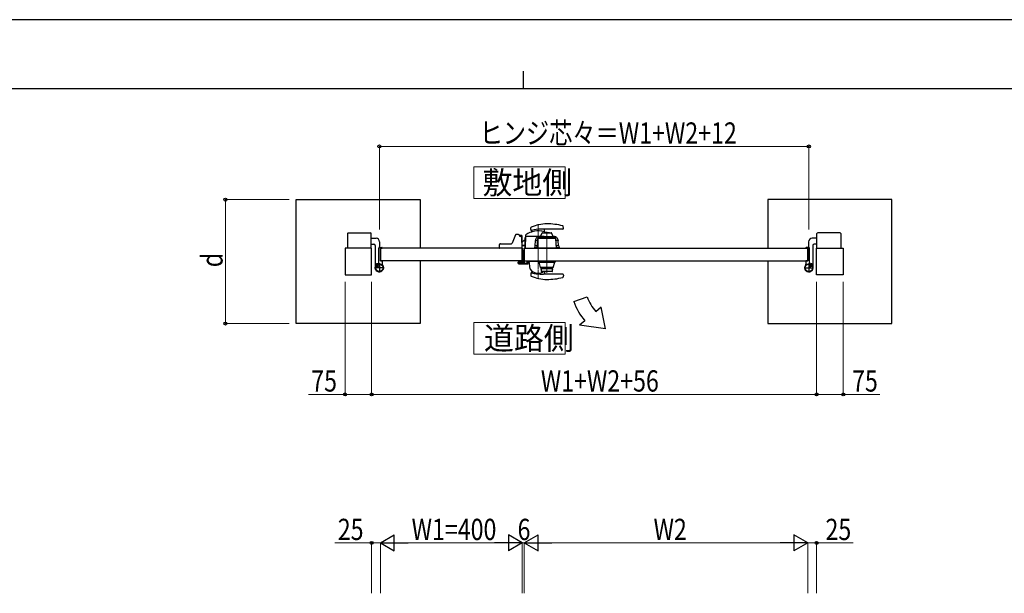
# Model space of a CAD drawing. Units: millimetres. Extents: x 0 to 8410, y 0 to 5940.
# Drawn here: x 2779 to 5558, y 4320 to 5940 of the extents above; entities that cross this region are included whole.
import ezdxf

# ---------------------------------------------------------------- set-up
doc = ezdxf.new("R2010")
doc.units = ezdxf.units.MM
doc.linetypes.add('YCENTER_1', pattern=[13, 10, -1, 1, -1])
doc.linetypes.add('YHIDDEN_1', pattern=[4, 3, -1])
for name, color, linetype, lineweight in [('USER1', 3, 'Continuous', 13), ('YKK_12', 2, 'Continuous', 13), ('YKK_13', 4, 'Continuous', 30), ('YKK_A1', 4, 'Continuous', 30), ('YKK_D', 6, 'Continuous', 13), ('YKK_ZWAK', 7, 'Continuous', 30)]:
    doc.layers.add(name, color=color, linetype=linetype, lineweight=lineweight)
doc.styles.add('text-b', font='extslim2.shx', dxfattribs={"width": 0.8, "bigfont": 'extfont2.shx'})

msp = doc.modelspace()

# ---------------------------------------------------------------- linework, layer by layer
at = {"layer": 'USER1', "linetype": 'Continuous'}
for points in [[(4060.5, 5524.6), (4060.5, 5435.3), (4318.1, 5435.3), (4318.1, 5524.6), (4060.5, 5524.6)], [(4060.5, 5085.1), (4060.5, 4995.9), (4318.1, 4995.9), (4318.1, 5085.1), (4060.5, 5085.1)]]:
    msp.add_lwpolyline(points, dxfattribs=at)
at = {"layer": 'YKK_12', "linetype": 'YCENTER_1'}
for p, q in [((4242, 5363.1), (4242, 5207)), ((4266.5, 5224.8), (4266.5, 5341.6))]:
    msp.add_line(p, q, dxfattribs=at)
at = {"layer": 'YKK_13'}
for p, q in [((4197, 5295.4), (4197, 5295.4)), ((4197, 5294.8), (4197, 5294.8)), ((4197, 5259.5), (4197, 5294.8)), ((4197.6, 5294.8), (4197.6, 5259.5)), ((4203, 5289.5), (4203, 5289.5)), ((4203, 5267.3), (4203, 5289.5)), ((4186.1, 5252.1), (4186.1, 5255.3)), ((4187.1, 5256.3), (4187.6, 5256.3)), ((4187.6, 5256.3), (4187.7, 5256.1)), ((4188.2, 5256.1), (4197.5, 5256.1)), ((4192.6, 5259.5), (4192.6, 5258.9)), ((4192.6, 5259.5), (4197, 5259.5)), ((4197, 5258.9), (4192.6, 5258.9)), ((4198, 5256.1), (4199, 5256.1)), ((4201, 5258.2), (4201, 5265.8)), ((4202.5, 5267.3), (4203, 5267.3)), ((4203, 5264.8), (4203, 5260.5)), ((4212.4, 5259.5), (4213.9, 5259.5)), ((4213.9, 5259.5), (4213.9, 5252.1)), ((4211.9, 5250.1), (4188.1, 5250.1))]:
    msp.add_line(p, q, dxfattribs=at)
for centre, radius, start, end in [((4197, 5294.8), 0.6, 0, 90), ((4197, 5259.5), 0.6, 270, 0), ((4202.5, 5265.8), 1.5, 90, 180), ((4203.5, 5264.8), 0.5, 154.1541, 180), ((4204, 5260.5), 1, 180, 198.1977)]:
    msp.add_arc(centre, radius, start, end, dxfattribs=at)
at = {"layer": 'YKK_13', "extrusion": (0, 0, -1)}
for centre, major_axis, ratio, start_param, end_param in [((4187.1, 5255.3), (0.709, -0.709), 0.997265, 2.357564, 3.925621), ((4188.1, 5252.1), (1.42, 1.42), 0.997265, 2.357564, 3.925621), ((4188.2, 5256.1), (0.5, 0), 0.052408, 1.570796, 3.141593), ((4197.5, 5256.1), (0.5, 0), 0.052408, 0, 1.570796), ((4199, 5258.2), (0, -2), 0.99863, 4.712389, 6.283185), ((4211.9, 5252.1), (-1.42, 1.42), 0.997265, 2.357564, 3.925621)]:
    msp.add_ellipse(centre, major_axis=major_axis, ratio=ratio, start_param=start_param, end_param=end_param, dxfattribs=at)
at = {"layer": 'YKK_A1'}
for p, q in [((3559.5, 5432), (3909.5, 5432)), ((3559.5, 5082), (3559.5, 5432)), ((3909.5, 5432), (3909.5, 5294.5)), ((5240.5, 5432), (4890.5, 5432)), ((4890.5, 5432), (4890.5, 5294.5)), ((5240.5, 5082), (5240.5, 5432)), ((3704, 5336), (3704, 5294.5)), ((3706, 5338), (3769, 5338)), ((3771, 5294.5), (3771, 5336)), ((4221, 5347.3), (4221.5, 5352.5)), ((4224.1, 5341.4), (4224.4, 5344.5)), ((4252.1, 5336.5), (4248.2, 5328.1)), ((4311.4, 5348.8), (4257, 5348.8)), ((4259.4, 5339), (4258.9, 5338.4)), ((4258.9, 5338.4), (4258.9, 5337.9)), ((4260.2, 5338.9), (4259.6, 5348)), ((4265.1, 5337.9), (4265.1, 5338.4)), ((4267.7, 5338.9), (4273.4, 5338.9)), ((4267.7, 5338.4), (4267.7, 5337.9)), ((4273.9, 5338.4), (4273.4, 5338.9)), ((4273.9, 5337.9), (4273.9, 5338.4)), ((4284.6, 5328.1), (4280.7, 5336.5)), ((4313.4, 5351), (4312.9, 5356.2)), ((5029, 5294.5), (5029, 5336)), ((5094, 5338), (5031, 5338)), ((5096, 5336), (5096, 5294.5)), ((3771, 5323), (3784.5, 5323)), ((3794.5, 5313), (3794.5, 5297)), ((4178, 5332.3), (4168.5, 5308.8)), ((4187, 5333.5), (4179.9, 5333.5)), ((4189, 5330), (4189, 5331.5)), ((4189, 5331.5), (4189, 5330)), ((4191, 5329), (4191, 5331)), ((4195, 5331), (4191, 5331)), ((4195, 5329), (4191, 5329)), ((4193.9, 5328), (4191, 5328)), ((4195, 5327.7), (4195, 5329)), ((4197, 5295.1), (4195.9, 5326.1)), ((4197, 5296.3), (4197, 5329)), ((4197, 5312.5), (4198.5, 5314.1)), ((4198.6, 5314.1), (4197, 5312.3)), ((4199, 5313.7), (4197, 5311.5)), ((4206, 5330.6), (4205, 5295.1)), ((4205.9, 5324.9), (4205, 5324.9)), ((4205, 5296.6), (4205, 5324.9)), ((4259, 5328), (4207.9, 5328)), ((4233.5, 5301.3), (4234.4, 5316.9)), ((4240.7, 5316.9), (4234.4, 5316.9)), ((4239.5, 5294.5), (4241, 5322.3)), ((4244.4, 5328.1), (4243.8, 5328)), ((4244.4, 5328.1), (4266.4, 5328.1)), ((4244.5, 5323.2), (4288.5, 5323.2)), ((4245, 5324.2), (4245, 5324.2)), ((4288, 5324.2), (4245, 5324.2)), ((4266.4, 5328.1), (4288.4, 5328.1)), ((4288, 5324.2), (4288, 5324.2)), ((4289, 5328), (4288.4, 5328.1)), ((4288.5, 5323.2), (4291.1, 5323.2)), ((4293.5, 5294.5), (4292.1, 5322.3)), ((4298.5, 5316.9), (4292.3, 5316.9)), ((4299.3, 5301.3), (4298.5, 5316.9)), ((5005.5, 5313), (5005.5, 5297)), ((5029, 5323), (5015.5, 5323)), ((3772, 5294.5), (3697, 5294.5)), ((3697, 5294.5), (3697, 5219.5)), ((3771, 5306), (3778.5, 5306)), ((3772, 5219.5), (3772, 5294.5)), ((3782.5, 5302), (3782.5, 5239.5)), ((3792, 5254.5), (3792, 5295)), ((3794, 5297), (3801, 5297)), ((4197, 5294.5), (3797, 5294.5)), ((3797, 5294.5), (3797, 5259.5)), ((3797, 5259.5), (3797, 5294.5)), ((3797.3, 5294.8), (3801.5, 5294.8)), ((3802, 5295.3), (3802, 5296)), ((4133, 5295.1), (4133.4, 5305.6)), ((4196.5, 5294.5), (4133.5, 5294.5)), ((4135.4, 5307.5), (4166.7, 5307.5)), ((4197, 5303.3), (4205, 5303.3)), ((4197, 5302.7), (4205, 5302.7)), ((4197, 5302.6), (4205, 5302.6)), ((4197, 5296.3), (4197, 5296.3)), ((4197, 5294.5), (4197, 5259.5)), ((4203, 5294.5), (4203, 5259.5)), ((4203, 5294.5), (5003, 5294.5)), ((4205.5, 5294.5), (4262.5, 5294.5)), ((4232.3, 5301.3), (4231.8, 5296.3)), ((4231.8, 5296.3), (4231.8, 5294.5)), ((4239.6, 5296.3), (4231.8, 5296.3)), ((4301, 5294.5), (4231.8, 5294.5)), ((4239.9, 5301.3), (4232.3, 5301.3)), ((4239.5, 5294.5), (4244.5, 5294.5)), ((4244.5, 5294.5), (4288.5, 5294.5)), ((4270.6, 5294.5), (4270.6, 5294.5)), ((4288.5, 5294.5), (4293.5, 5294.5)), ((4300.5, 5301.3), (4293.2, 5301.3)), ((4301, 5296.3), (4293.4, 5296.3)), ((4300.5, 5301.3), (4301, 5296.3)), ((4301, 5296.3), (4301, 5294.5)), ((4998, 5295.3), (4998, 5296)), ((5002.7, 5294.8), (4998.5, 5294.8)), ((5006, 5297), (4999, 5297)), ((5003, 5294.5), (5003, 5259.5)), ((5003, 5259.5), (5003, 5294.5)), ((5008, 5254.5), (5008, 5295)), ((5017.5, 5302), (5017.5, 5239.5)), ((5029, 5306), (5021.5, 5306)), ((5028, 5219.5), (5028, 5294.5)), ((5028, 5294.5), (5103, 5294.5)), ((5103, 5294.5), (5103, 5219.5)), ((4197, 5259.5), (3797, 5259.5)), ((3797.3, 5259.2), (3801.5, 5259.2)), ((3802, 5258.7), (3802, 5249.7)), ((3909.5, 5259.5), (3909.5, 5082)), ((4203, 5259.5), (5003, 5259.5)), ((4216, 5259.5), (4216, 5258.5)), ((4216, 5259.5), (4268, 5259.5)), ((4216, 5258.5), (4242.5, 5258.5)), ((4219.3, 5236.5), (4217.1, 5258)), ((4217.6, 5258.5), (4242.5, 5258.5)), ((4222, 5259.5), (4222, 5258.5)), ((4242.5, 5257.5), (4242.5, 5259.5)), ((4242.5, 5259.5), (4290.5, 5259.5)), ((4242.5, 5257.5), (4290.5, 5257.5)), ((4242.5, 5257.4), (4242.5, 5256.5)), ((4290.5, 5257.4), (4242.5, 5257.4)), ((4242.5, 5256.5), (4242.6, 5256.5)), ((4242.6, 5256.5), (4242.6, 5256.5)), ((4242.6, 5256.5), (4242.7, 5256.5)), ((4242.7, 5256.5), (4242.9, 5256.5)), ((4242.9, 5256.5), (4243.5, 5256.5)), ((4243.2, 5259.5), (4289.8, 5259.5)), ((4243.5, 5256.5), (4244.8, 5256.5)), ((4243.5, 5255.5), (4289.5, 5255.5)), ((4244, 5257.5), (4244, 5257.4)), ((4244.3, 5255.5), (4248.2, 5240.7)), ((4244.5, 5257.5), (4244.5, 5259.5)), ((4244.8, 5256.5), (4245, 5256.5)), ((4245, 5257.5), (4245, 5257.4)), ((4245, 5257.4), (4245, 5256.5)), ((4245, 5255.5), (4245, 5256.5)), ((4284.9, 5240.7), (4288.7, 5255.5)), ((4288, 5257.5), (4288, 5257.4)), ((4288, 5257.4), (4288, 5256.5)), ((4288, 5255.5), (4288, 5256.5)), ((4288.3, 5256.5), (4288, 5256.5)), ((4289.6, 5256.5), (4288.3, 5256.5)), ((4288.5, 5257.5), (4288.5, 5259.5)), ((4289, 5257.5), (4289, 5257.4)), ((4290.1, 5256.5), (4289.6, 5256.5)), ((4290.4, 5256.5), (4290.1, 5256.5)), ((4290.5, 5256.5), (4290.4, 5256.5)), ((4290.4, 5256.5), (4290.4, 5256.5)), ((4290.5, 5257.5), (4290.5, 5259.5)), ((4290.5, 5257.4), (4290.5, 5256.5)), ((4290.5, 5256.5), (4290.5, 5256.5)), ((4890.5, 5259.5), (4890.5, 5082)), ((4998, 5258.7), (4998, 5249.7)), ((5002.7, 5259.2), (4998.5, 5259.2)), ((3783.4, 5245.2), (3782.7, 5246.5)), ((3784.5, 5246.3), (3783.4, 5245.2)), ((3787.3, 5249.1), (3784.5, 5246.3)), ((3784.5, 5246.3), (3785.3, 5245.4)), ((3785.7, 5246), (3784.9, 5246.7)), ((3787.6, 5247.9), (3786.8, 5248.6)), ((3788.4, 5250.2), (3787.1, 5250.9)), ((3787.3, 5249.1), (3788.4, 5250.2)), ((3788.1, 5248.3), (3787.3, 5249.1)), ((4223.9, 5230.2), (4224.4, 5224.8)), ((4284.4, 5240.3), (4248.7, 5240.3)), ((4250.5, 5238.3), (4250.5, 5237.5)), ((4282.5, 5238.3), (4250.5, 5238.3)), ((4250.5, 5237.5), (4282.5, 5237.5)), ((4250.6, 5237.5), (4250.6, 5236.4)), ((4250.6, 5234.4), (4250.6, 5229.6)), ((4281.6, 5228.8), (4251.4, 5228.8)), ((4251.6, 5238.3), (4251.6, 5238.4)), ((4251.6, 5238.4), (4281.4, 5238.4)), ((4251.8, 5239.3), (4251.8, 5238.4)), ((4259.4, 5228.8), (4259.5, 5228.7)), ((4264.5, 5228.7), (4259.5, 5228.7)), ((4260.1, 5228.7), (4259.6, 5221.3)), ((4264.5, 5228.7), (4264.6, 5228.8)), ((4268.4, 5228.8), (4268.5, 5228.7)), ((4273.5, 5228.7), (4268.5, 5228.7)), ((4273.5, 5228.7), (4273.6, 5228.8)), ((4281.2, 5238.4), (4281.2, 5239.7)), ((4281.4, 5238.4), (4281.4, 5238.3)), ((4282.4, 5236.4), (4282.4, 5237.5)), ((4282.4, 5229.6), (4282.4, 5234.4)), ((4282.5, 5237.5), (4282.5, 5238.3)), ((5011.7, 5250.2), (5012.9, 5250.9)), ((5012.7, 5249.1), (5011.7, 5250.2)), ((5011.9, 5248.3), (5012.7, 5249.1)), ((5012.4, 5247.9), (5013.2, 5248.6)), ((5012.7, 5249.1), (5015.6, 5246.3)), ((5014.3, 5246), (5015.1, 5246.7)), ((5015.6, 5246.3), (5014.7, 5245.4)), ((5015.6, 5246.3), (5016.6, 5245.2)), ((5016.6, 5245.2), (5017.4, 5246.5)), ((3697, 5219.5), (3772, 5219.5)), ((4221, 5222.8), (4221.5, 5217.6)), ((4311.4, 5221.3), (4257, 5221.3)), ((4313.4, 5219.1), (4312.9, 5213.9)), ((5103, 5219.5), (5028, 5219.5)), ((4342.7, 5144.1), (4380.3, 5157.7)), ((4420, 5128.5), (4404.6, 5115.6)), ((4431.9, 5067.1), (4420, 5128.5)), ((4374, 5089.9), (4358.7, 5077.1)), ((3909.5, 5082), (3559.5, 5082)), ((4431.9, 5067.1), (4358.7, 5077.1)), ((4890.5, 5082), (5240.5, 5082))]:
    msp.add_line(p, q, dxfattribs=at)
at = {"layer": 'YKK_A1', "linetype": 'YCENTER_1'}
for p, q in [((3794, 5252.5), (3794, 5226.5)), ((5006, 5252.5), (5006, 5226.5)), ((3807, 5239.5), (3781, 5239.5)), ((3782.5, 5251.1), (3792.5, 5241)), ((4993, 5239.5), (5019, 5239.5)), ((5017.6, 5251.1), (5007.5, 5241))]:
    msp.add_line(p, q, dxfattribs=at)
at = {"layer": 'YKK_A1', "color": 0, "linetype": 'YHIDDEN_1', "lineweight": -2, "ltscale": 5}
for p, q in [((4188, 5253), (4188, 5254.8)), ((4189, 5255.8), (4190.2, 5255.8)), ((4189, 5254.5), (4189, 5253.6)), ((4211, 5252), (4189, 5252)), ((4190.2, 5254.8), (4189.3, 5254.8)), ((4189.3, 5253.3), (4195.7, 5253.3)), ((4190.5, 5255.5), (4190.5, 5255.1)), ((4194.5, 5255.1), (4194.5, 5255.5)), ((4194.8, 5255.8), (4196, 5255.8)), ((4195.7, 5254.8), (4194.8, 5254.8)), ((4196, 5253.6), (4196, 5254.5)), ((4197, 5254.8), (4197, 5253.6)), ((4197.3, 5253.3), (4199.7, 5253.3)), ((4201.7, 5255.3), (4201.7, 5265.5)), ((4202.7, 5266.5), (4203, 5266.5)), ((4203, 5265), (4203, 5253.3)), ((4203.3, 5253), (4210.7, 5253)), ((4210.5, 5259.5), (4211.7, 5259.5)), ((4210.7, 5258.5), (4210.5, 5258.5)), ((4211, 5253.3), (4211, 5258.2)), ((4212, 5259.2), (4212, 5253))]:
    msp.add_line(p, q, dxfattribs=at)
at = {"layer": 'YKK_A1', "linetype": 'YHIDDEN_1'}
for p, q in [((3782.7, 5247.9), (3784.8, 5247.2)), ((3784.8, 5247.2), (3786, 5247.5)), ((3785.3, 5245.4), (3788.7, 5242)), ((3785.7, 5250.8), (3786.4, 5248.8)), ((3789.2, 5242.5), (3785.7, 5246)), ((3786.4, 5248.8), (3786, 5247.5)), ((3791.1, 5244.4), (3787.6, 5247.9)), ((3791.5, 5244.9), (3788.1, 5248.3)), ((3788.7, 5242), (3791.5, 5244.9)), ((5008.5, 5244.9), (5011.9, 5248.3)), ((5011.3, 5242), (5008.5, 5244.9)), ((5009, 5244.4), (5012.4, 5247.9)), ((5010.9, 5242.5), (5014.3, 5246)), ((5014.7, 5245.4), (5011.3, 5242)), ((5014.3, 5250.8), (5013.6, 5248.8)), ((5013.6, 5248.8), (5014, 5247.5)), ((5015.3, 5247.2), (5014, 5247.5)), ((5017.3, 5247.9), (5015.3, 5247.2))]:
    msp.add_line(p, q, dxfattribs=at)
at = {"layer": 'YKK_A1'}
for centre, radius in [((3794, 5239.5), 11.5), ((3794, 5239.5), 10.3), ((5006, 5239.5), 11.5), ((5006, 5239.5), 10.3)]:
    msp.add_circle(centre, radius, dxfattribs=at)
for centre, radius, start, end in [((4267, 5253.5), 110, 90, 113.7685), ((4267, 5183.5), 180, 75.7281, 90), ((3706, 5336), 2, 90, 180), ((3769, 5336), 2, 360, 90), ((4242, 5283.5), 60, 73.8201, 125.8349), ((4223, 5347.1), 2, 174, 282.1386), ((4223.5, 5352.3), 2, 113.7685, 174), ((4257, 5188.8), 160, 99.5319, 102.1386), ((4223.1, 5341.5), 1, 288.0776, 354.2593), ((4226.4, 5344.3), 2, 142.718, 174.2593), ((4257, 5188.8), 160, 91.2518, 99.5319), ((4257, 5188.8), 160, 90, 91.2518), ((4258.2, 5339.2), 2, 3.6347, 73.8201), ((4257.6, 5347.9), 2, 3.6347, 25.2947), ((4310.9, 5356), 2, 6.0004, 75.7281), ((4311.4, 5350.8), 2, 270, 6.0004), ((5031, 5336), 2, 90, 180), ((5094, 5336), 2, 0, 90), ((3784.5, 5313), 10, 360, 90), ((4166.7, 5309.5), 2, 270, 337.869), ((4179.9, 5331.5), 2, 90, 157.869), ((4187, 5331.5), 2, 0, 90), ((4187, 5331.5), 2, 0, 90), ((4191, 5330), 2, 181.2329, 270), ((4193.9, 5326), 2, 2, 90), ((4195, 5329), 2, 0, 90), ((4205.9, 5307.4), 10, 95.3228, 138), ((4205.9, 5307.4), 9.9, 95.3767, 138), ((4205.9, 5307.4), 9.38, 95.6779, 138), ((4207.9, 5326), 2, 90, 178.4035), ((4208, 5330.5), 2, 125.8831, 178.4035), ((4242, 5322.2), 1, 90, 177), ((4291.1, 5322.2), 1, 3, 90), ((5015.5, 5313), 10, 90, 180), ((3778.5, 5302), 4, 360, 90), ((3794, 5295), 2, 90, 180), ((3797.3, 5294.5), 0.3, 90, 180), ((3801, 5296), 1, 360, 90), ((3801.5, 5295.3), 0.5, 270, 360), ((4133.5, 5295), 0.5, 178, 270), ((4135.4, 5305.5), 2, 90, 178), ((4196.5, 5295), 0.5, 270, 2), ((4206.5, 5296.6), 1.5, 180, 198.0966), ((4205.5, 5295), 0.5, 178.4035, 270), ((4999, 5296), 1, 90, 180), ((4998.5, 5295.3), 0.5, 180, 270), ((5002.7, 5294.5), 0.3, 360, 90), ((5006, 5295), 2, 360, 90), ((5021.5, 5302), 4, 90, 180), ((3787, 5254.5), 5, 295.1028, 360), ((3797.3, 5259.5), 0.3, 180, 270), ((3801.5, 5258.7), 0.5, 360, 90), ((4217.6, 5258), 0.5, 90, 186), ((4243.5, 5256.5), 1, 181, 269.9989), ((4289.5, 5256.5), 1, 270.0011, 359), ((4998.5, 5258.7), 0.5, 90, 180), ((5002.7, 5259.5), 0.3, 270, 360), ((5013, 5254.5), 5, 180, 244.8972), ((3794, 5239.5), 11.5, 115.1028, 38.0123), ((3783.8, 5247.1), 1.3, 149.0353, 210), ((3790.4, 5243.2), 9, 120.9647, 149.0353), ((3786.5, 5249.8), 1.3, 60, 120.9647), ((3807, 5249.7), 5, 180, 218.0123), ((4221.3, 5236.6), 2, 186, 215.7863), ((4242, 5251.5), 27.5, 215.7863, 304.193), ((4223, 5223), 2, 77.8614, 186), ((4221.9, 5230), 2, 5.7407, 46.8914), ((4257, 5381.3), 160, 257.8614, 260.4681), ((4226.4, 5225), 2, 185.7407, 189.3039), ((4248.7, 5240.8), 0.5, 194.6602, 270), ((4251.4, 5229.6), 0.8, 180, 270), ((4281.6, 5229.6), 0.8, 270, 0), ((4284.4, 5240.8), 0.5, 270, 345.3398), ((5006, 5239.5), 11.5, 141.9877, 64.8972), ((4993, 5249.7), 5, 321.9877, 360), ((5013.6, 5249.8), 1.3, 59.0353, 120), ((5009.6, 5243.2), 9, 30.9647, 59.0353), ((5016.2, 5247.1), 1.3, 330, 30.9647), ((4223.5, 5217.8), 2, 186, 246.2315), ((4267, 5316.6), 110, 246.2315, 270), ((4257, 5381.3), 160, 260.4681, 268.7482), ((4257, 5381.3), 160, 268.7482, 270), ((4257.6, 5221.4), 2, 355.0493, 356.3653), ((4267, 5386.6), 180, 270, 284.2719), ((4311.4, 5219.3), 2, 353.9996, 90), ((4310.9, 5214.1), 2, 284.2719, 353.9996), ((4511.9, 5205.6), 180, 200.0007, 220.0007), ((4511.9, 5205.6), 140, 200.0007, 220.0007)]:
    msp.add_arc(centre, radius, start, end, dxfattribs=at)
at = {"layer": 'YKK_A1', "color": 0, "linetype": 'YHIDDEN_1', "lineweight": -2, "ltscale": 5}
for centre, radius, start, end in [((4189, 5254.8), 1, 90, 180), ((4189, 5253), 1, 180, 270), ((4189.3, 5254.5), 0.3, 89.9986, 180), ((4189.3, 5253.6), 0.3, 180, 269.9986), ((4190.2, 5255.5), 0.3, 360, 89.9986), ((4190.2, 5255.1), 0.3, 269.9986, 359.9986), ((4194.8, 5255.5), 0.3, 89.9986, 180.0029), ((4194.8, 5255.1), 0.3, 180, 269.9986), ((4195.7, 5254.5), 0.3, 359.9971, 89.9986), ((4195.7, 5253.6), 0.3, 269.9986, 359.9986), ((4196, 5254.8), 1, 360, 90), ((4197.3, 5253.6), 0.3, 180, 269.9986), ((4199.7, 5255.3), 2, 269.9986, 359.9986), ((4202.7, 5265.5), 1, 90, 180), ((4203.3, 5253.3), 0.3, 180, 269.9986), ((4210.5, 5259), 0.5, 90, 180), ((4210.5, 5259), 0.5, 180, 270), ((4210.7, 5258.2), 0.3, 360, 89.9986), ((4210.7, 5253.3), 0.3, 269.9986, 359.9986), ((4211, 5253), 1, 269.9986, 359.9986), ((4211.7, 5259.2), 0.3, 360, 89.9986)]:
    msp.add_arc(centre, radius, start, end, dxfattribs=at)
at = {"layer": 'YKK_A1'}
for points, knots in [([(4254.4, 5337.9), (4254.2, 5337.9), (4253.7, 5337.9), (4253, 5337.6), (4252.5, 5337.1), (4252.2, 5336.7), (4252.1, 5336.5)], [0, 0, 0, 0, 0.244904, 0.5, 0.755096, 1, 1, 1, 1]), ([(4254.4, 5337.9), (4254.4, 5337.9), (4254.5, 5337.9), (4255, 5337.9), (4255.4, 5337.9), (4256.3, 5337.9), (4256.8, 5337.9), (4257.9, 5337.9), (4258.6, 5337.9), (4259.8, 5337.9), (4260.5, 5337.9), (4261.8, 5337.9), (4262.4, 5337.9), (4263.7, 5337.9), (4264.2, 5337.9), (4265.4, 5337.9), (4265.9, 5337.9), (4266.4, 5337.9)], [0, 0, 0, 0, 0.125, 0.125, 0.25, 0.25, 0.375, 0.375, 0.5, 0.5, 0.625, 0.625, 0.75, 0.75, 0.875, 0.875, 1, 1, 1, 1]), ([(4265.1, 5338.4), (4264.4, 5338.4), (4263.1, 5338.4), (4261.6, 5338.4), (4260.5, 5338.4), (4259.8, 5338.4), (4259.3, 5338.4), (4259, 5338.4), (4258.9, 5338.4), (4258.9, 5338.4)], [0, 0, 0, 0, 0.198669, 0.397338, 0.516491, 0.6391, 0.758253, 0.880861, 1, 1, 1, 1]), ([(4265.1, 5338.9), (4264.4, 5338.9), (4263.1, 5338.9), (4261.6, 5338.9), (4260.7, 5338.9), (4260.1, 5338.9), (4259.7, 5338.9), (4259.4, 5338.9), (4259.4, 5338.9), (4259.4, 5338.9)], [0, 0, 0, 0, 0.215159, 0.430318, 0.550578, 0.674325, 0.794584, 0.918332, 1, 1, 1, 1]), ([(4265.1, 5338.9), (4265.1, 5338.9), (4265.1, 5338.8), (4265.1, 5338.8), (4265.1, 5338.7), (4265.1, 5338.7), (4265.1, 5338.6), (4265.1, 5338.6), (4265.1, 5338.5), (4265.1, 5338.4)], [0, 0, 0, 0, 0.0002570994, 0.0002570994, 0.0002570994, 0.0004850768, 0.0004850768, 0.0004850768, 0.0007128139, 0.0007128139, 0.0007128139, 0.0007128139]), ([(4265.1, 5338.5), (4265.1, 5338.4), (4265.1, 5338.2), (4265.1, 5338), (4265.1, 5337.9)], [0, 0, 0, 0, 0.675879, 1, 1, 1, 1]), ([(4266.4, 5337.9), (4266.9, 5337.9), (4267.4, 5337.9), (4268.6, 5337.9), (4269.2, 5337.9), (4270.4, 5337.9), (4271, 5337.9), (4272.3, 5337.9), (4273, 5337.9), (4274.3, 5337.9), (4274.9, 5337.9), (4276, 5337.9), (4276.6, 5337.9), (4277.4, 5337.9), (4277.8, 5337.9), (4278.3, 5337.9), (4278.4, 5337.9), (4278.4, 5337.9)], [0, 0, 0, 0, 0.125, 0.125, 0.25, 0.25, 0.375, 0.375, 0.5, 0.5, 0.625, 0.625, 0.75, 0.75, 0.875, 0.875, 1, 1, 1, 1]), ([(4267.7, 5338.4), (4268.4, 5338.4), (4269.6, 5338.4), (4270.9, 5338.4), (4271.8, 5338.4), (4272.6, 5338.4), (4273.3, 5338.4), (4273.7, 5338.4), (4273.9, 5338.4), (4273.9, 5338.4), (4273.9, 5338.4)], [0, 0, 0, 0, 0.2124203, 0.3315403, 0.4541147, 0.5732347, 0.6958091, 0.8149291, 0.9375036, 1, 1, 1, 1]), ([(4280.7, 5336.5), (4280.6, 5336.7), (4280.3, 5337.1), (4279.8, 5337.6), (4279.1, 5337.9), (4278.6, 5337.9), (4278.4, 5337.9)], [0, 0, 0, 0, 0.244904, 0.5, 0.755096, 1, 1, 1, 1]), ([(4242, 5323.2), (4242, 5323.2), (4242.1, 5323.2), (4242.4, 5323.2), (4242.7, 5323.2), (4243.1, 5323.2), (4243.7, 5323.2), (4244.2, 5323.2), (4244.5, 5323.2)], [0, 0, 0, 0, 0.239443, 0.369653, 0.5, 0.63021, 0.760557, 1, 1, 1, 1]), ([(4243.3, 5324.2), (4243.3, 5324.2), (4243.1, 5324.2), (4242.8, 5324), (4242.6, 5323.6), (4242.5, 5323.4), (4242.5, 5323.2)], [0, 0, 0, 0, 0.151082, 0.434055, 0.717027, 1, 1, 1, 1]), ([(4245, 5324.2), (4244.8, 5324.2), (4244.3, 5324.2), (4243.8, 5324.2), (4243.4, 5324.2), (4243.4, 5324.2), (4243.3, 5324.2)], [0, 0, 0, 0, 0.250026, 0.500002, 0.749975, 1, 1, 1, 1]), ([(4245, 5324.2), (4244.8, 5324.2), (4244.4, 5324.2), (4244, 5324.2), (4243.7, 5324.2), (4243.6, 5324.2), (4243.5, 5324.2)], [0, 0, 0, 0, 0.260702, 0.514179, 0.760587, 1, 1, 1, 1]), ([(4289.7, 5324.2), (4289.6, 5324.2), (4289.6, 5324.2), (4289.2, 5324.2), (4288.6, 5324.2), (4288.2, 5324.2), (4288, 5324.2)], [0, 0, 0, 0, 0.250025, 0.499998, 0.749974, 1, 1, 1, 1]), ([(4289.5, 5324.2), (4289.4, 5324.2), (4289.3, 5324.2), (4289, 5324.2), (4288.5, 5324.2), (4288.2, 5324.2), (4288, 5324.2)], [0, 0, 0, 0, 0.239413, 0.485821, 0.739298, 1, 1, 1, 1]), ([(4289.7, 5324.2), (4289.7, 5324.2), (4289.9, 5324.2), (4290.2, 5324), (4290.4, 5323.6), (4290.5, 5323.4), (4290.5, 5323.2)], [0, 0, 0, 0, 0.151082, 0.434055, 0.717027, 1, 1, 1, 1]), ([(4294.8, 5324.7), (4295.6, 5323.5), (4297.1, 5321), (4298.1, 5318.3), (4298.5, 5316.9)], [-0.000001, -0.000001, -0.000001, -0.000001, 0.5, 1, 1, 1, 1]), ([(4250.6, 5234.4), (4250.6, 5234.4), (4250.6, 5234.4), (4250.6, 5234.6), (4250.6, 5234.9), (4250.7, 5235.2), (4250.7, 5235.5), (4250.6, 5235.8), (4250.6, 5236.1), (4250.6, 5236.3), (4250.6, 5236.4), (4250.6, 5236.4), (4250.6, 5236.4), (4250.6, 5236.4)], [0, 0, 0, 0, 0.104842, 0.209679, 0.314646, 0.419698, 0.524609, 0.629372, 0.734212, 0.839233, 0.944257, 0.97775, 1, 1, 1, 1]), ([(4252.7, 5240.3), (4252.7, 5240.3), (4252.4, 5240.3), (4252.1, 5240.3), (4251.7, 5240.3), (4251.5, 5240.3), (4251.4, 5240.3), (4251.2, 5240.2), (4251, 5240.1), (4250.9, 5239.9), (4250.9, 5239.8)], [0, 0, 0, 0, 0.029368, 0.263517, 0.500808, 0.729569, 0.786846, 0.849497, 0.920063, 1, 1, 1, 1]), ([(4250.9, 5239.8), (4250.9, 5239.7), (4250.9, 5239.6), (4251, 5239.5), (4251.1, 5239.4), (4251.2, 5239.4), (4251.2, 5239.3), (4251.3, 5239.3), (4251.4, 5239.3), (4251.6, 5239.3), (4251.7, 5239.3), (4251.8, 5239.2)], [0, 0, 0, 0, 0.046099, 0.087071, 0.123375, 0.156106, 0.219738, 0.292392, 0.509754, 0.760668, 1, 1, 1, 1]), ([(4251.2, 5240.3), (4251.2, 5240.3), (4251.2, 5240.3), (4251.3, 5240.3), (4251.3, 5240.3), (4251.4, 5240.3), (4251.4, 5240.3)], [0, 0, 0, 0, 0.01052, 0.1813091, 0.6946003, 1, 1, 1, 1]), ([(4251.6, 5239.3), (4251.6, 5239.3), (4251.6, 5239.3), (4251.8, 5239.3), (4252.1, 5239.3), (4252.7, 5239.4), (4253.5, 5239.4), (4254.7, 5239.4), (4256, 5239.4), (4257.5, 5239.4), (4259.1, 5239.5), (4260.9, 5239.5), (4262.8, 5239.5), (4264.7, 5239.5), (4266.7, 5239.5), (4268.6, 5239.6), (4270.5, 5239.6), (4272.4, 5239.6), (4274.2, 5239.6), (4275.8, 5239.6), (4277.3, 5239.7), (4278.6, 5239.7), (4279.7, 5239.7), (4280.4, 5239.7), (4280.9, 5239.7), (4281.2, 5239.7), (4281.4, 5239.8), (4281.6, 5239.8), (4281.7, 5239.8), (4281.8, 5239.8), (4281.9, 5239.9), (4282, 5240), (4282.1, 5240.1), (4282.1, 5240.2), (4282.1, 5240.3)], [0, 0, 0, 0, 0.014412, 0.03353, 0.069613, 0.102313, 0.144714, 0.187122, 0.229531, 0.271951, 0.314373, 0.356792, 0.399219, 0.441648, 0.484074, 0.526508, 0.568943, 0.611375, 0.653815, 0.696258, 0.738698, 0.781149, 0.823605, 0.866089, 0.888389, 0.912262, 0.937656, 0.95583, 0.972182, 0.979684, 0.986516, 0.993083, 0.996474, 1, 1, 1, 1]), ([(4282.4, 5236.4), (4282.4, 5236.4), (4282.4, 5236.4), (4282.4, 5236.2), (4282.4, 5235.9), (4282.4, 5235.6), (4282.4, 5235.3), (4282.4, 5235), (4282.4, 5234.7), (4282.4, 5234.5), (4282.4, 5234.4), (4282.4, 5234.4), (4282.4, 5234.4), (4282.4, 5234.4)], [0, 0, 0, 0, 0.104842, 0.209679, 0.314646, 0.419698, 0.524609, 0.629372, 0.734212, 0.839233, 0.944257, 0.97775, 1, 1, 1, 1])]:
    msp.add_open_spline(points, degree=3, knots=knots, dxfattribs=at)
for points in [[(4267.7, 5338.4), (4267.7, 5338.6), (4267.7, 5338.8), (4267.7, 5338.9)], [(4238, 5324.7), (4236.4, 5322.3), (4235.1, 5319.7), (4234.4, 5316.9)], [(4243.8, 5328), (4242.6, 5327.9), (4240.4, 5327.2), (4238.7, 5325.6), (4238, 5324.7)], [(4289, 5328), (4290.2, 5327.9), (4292.4, 5327.2), (4294.1, 5325.6), (4294.8, 5324.7)]]:
    msp.add_open_spline(points, degree=3, dxfattribs=at)
at = {"layer": 'YKK_D'}
for p, q in [((3794, 5347.5), (3794, 5583)), ((3794, 5582), (5006, 5582)), ((5006, 5347.5), (5006, 5583)), ((3539.5, 5432), (3358.5, 5432)), ((3359.5, 5432), (3359.5, 5082)), ((3697, 5199.5), (3697, 4881)), ((3772, 5199.5), (3772, 4881)), ((3772, 5199.5), (3772, 4881)), ((5028, 5199.5), (5028, 4881)), ((5028, 5199.5), (5028, 4881)), ((5103, 5199.5), (5103, 4881)), ((3539.5, 5082), (3358.5, 5082)), ((3697, 4882), (3593.6, 4882)), ((3772, 4882), (3697, 4882)), ((3772, 4882), (5028, 4882)), ((5028, 4882), (5103, 4882)), ((5103, 4882), (5206.4, 4882)), ((3772, 4462.8), (3668.6, 4462.8)), ((3772, 4320.4), (3772, 4463.8)), ((3797, 4462.8), (3772, 4462.8)), ((3797, 4320.4), (3797, 4463.8)), ((3797, 4320.4), (3797, 4463.8)), ((4152, 4462.8), (3842, 4462.8)), ((4197, 4320.4), (4197, 4463.8)), ((4197, 4320.4), (4197, 4463.8)), ((4197, 4462.8), (4203, 4462.8)), ((4203, 4320.4), (4203, 4463.8)), ((4203, 4320.4), (4203, 4463.8)), ((4248, 4462.8), (4958, 4462.8)), ((5003, 4320.4), (5003, 4463.8)), ((5003, 4320.4), (5003, 4463.8)), ((5003, 4462.8), (5028, 4462.8)), ((5028, 4320.4), (5028, 4463.8)), ((5028, 4462.8), (5131.4, 4462.8))]:
    msp.add_line(p, q, dxfattribs=at)
at = {"layer": 'YKK_D', "lineweight": -2}
for p, q in [((3797, 4462.8), (3836, 4485.3)), ((3836, 4440.3), (3836, 4485.3)), ((4197, 4462.8), (4158, 4485.3)), ((4158, 4485.3), (4158, 4440.3)), ((4203, 4462.8), (4242, 4485.3)), ((4242, 4440.3), (4242, 4485.3)), ((5003, 4462.8), (4964, 4485.3)), ((4964, 4485.3), (4964, 4440.3)), ((3797, 4462.8), (3836, 4440.3)), ((3797, 4462.8), (3875, 4462.8)), ((4197, 4462.8), (4119.1, 4462.8)), ((4197, 4462.8), (4158, 4440.3)), ((4203, 4462.8), (4242, 4440.3)), ((4203, 4462.8), (4281, 4462.8)), ((5003, 4462.8), (4925.1, 4462.8)), ((5003, 4462.8), (4964, 4440.3))]:
    msp.add_line(p, q, dxfattribs=at)
at = {"layer": 'YKK_D', "linetype": 'ByBlock', "lineweight": -2}
for centre in [(3794, 5582), (5006, 5582), (3359.5, 5432), (3359.5, 5082), (3697, 4882), (3772, 4882), (3772, 4882), (5028, 4882), (5028, 4882), (5103, 4882), (3772, 4462.8), (5028, 4462.8)]:
    msp.add_circle(centre, 4.25, dxfattribs=at)
at = {"layer": 'YKK_ZWAK'}
for p, q in [((8410, 5940), (0, 5940)), ((4200, 5795), (4200, 5745)), ((8100, 5745), (300, 5745))]:
    msp.add_line(p, q, dxfattribs=at)

# ---------------------------------------------------------------- texts
at = {"layer": 'USER1', "style": 'text-b', "width": 0.970588}
for s, p in [('敷地側', (4084.9, 5448.1)), ('道路側', (4089.2, 5008.6))]:
    msp.add_text(s, height=63.75, dxfattribs=at).set_placement(p)
at = {"layer": 'YKK_D', "style": 'text-b', "width": 0.8}
for s, p in [('ヒンジ芯々＝W1+W2+12', (4076.8, 5590)), ('75', (3601.6, 4890)), ('W1+W2+56', (4249.6, 4890)), ('75', (5128, 4890)), ('25', (3676.6, 4470.8)), ('W1=400', (3885, 4470.8)), ('6', (4184, 4470.8)), ('W2', (4567.8, 4470.8)), ('25', (5053, 4470.8))]:
    msp.add_text(s, height=60, dxfattribs=at).set_placement(p)
msp.add_text('d', height=60, rotation=90, dxfattribs=at).set_placement((3351.5, 5241))

doc.saveas('drawing.dxf')
